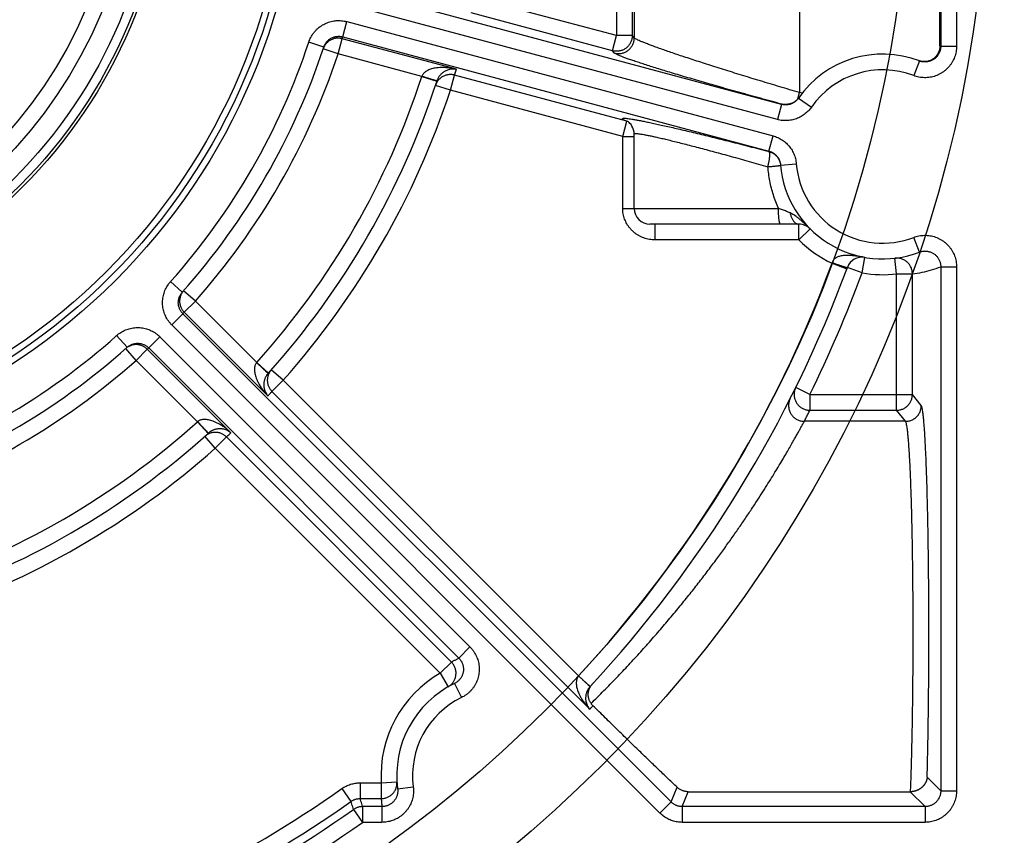
# Model space of a CAD drawing. Extents: x 0 to 9758, y 0 to 6800.
# Drawn here: x 4224 to 4287, y 5834 to 5885 of the extents above; entities that cross this region are included whole.
import ezdxf

# ---------------------------------------------------------------- set-up
doc = ezdxf.new("R2010")
doc.units = 0
doc.header["$LTSCALE"] = 12
doc.header["$MEASUREMENT"] = 0
doc.linetypes.add('CENTER', pattern=[2, 1.25, -0.25, 0.25, -0.25])
doc.layers.add('CENTRE', color=1, linetype='CENTER')
doc.layers.add('DETAIL', color=2, linetype='CONTINUOUS')

msp = doc.modelspace()

# ---------------------------------------------------------------- linework, layer by layer
at = {"layer": 'CENTRE', "ltscale": 3}
msp.add_circle((4201.856, 5897.432), 190, dxfattribs=at)
at = {"layer": 'DETAIL', "ltscale": 8}
for p, q in [((4282.822, 5911.137), (4282.822, 5883.726)), ((4283.822, 5911.137), (4283.822, 5883.726)), ((4262.236, 5910.461), (4262.236, 5884.402)), ((4263.235, 5910.461), (4263.235, 5884.402)), ((4263.366, 5910.605), (4263.366, 5884.258)), ((4273.856, 5899.432), (4273.856, 5880.782)), ((4282.769, 5883.746), (4282.769, 5899.432)), ((4272.708, 5880.035), (4245.651, 5887.285)), ((4262.236, 5884.402), (4253.269, 5886.805)), ((4272.45, 5879.069), (4245.392, 5886.319)), ((4261.977, 5883.437), (4253.011, 5885.839)), ((4244.857, 5884.322), (4245.116, 5885.287)), ((4245.116, 5885.287), (4272.173, 5878.037)), ((4243.648, 5883.667), (4242.698, 5883.98)), ((4244.559, 5883.238), (4244.818, 5884.203)), ((4252.073, 5882.259), (4244.818, 5884.203)), ((4244.857, 5884.322), (4271.915, 5877.072)), ((4261.977, 5883.437), (4262.236, 5884.402)), ((4263.235, 5884.402), (4262.236, 5884.402)), ((4263.366, 5884.258), (4263.235, 5884.402)), ((4244.559, 5883.238), (4243.61, 5883.553)), ((4262.108, 5883.293), (4261.977, 5883.437)), ((4282.822, 5883.726), (4283.822, 5883.726)), ((4249.88, 5881.812), (4244.559, 5883.238)), ((4281.462, 5882.794), (4281.103, 5881.86)), ((4249.88, 5881.812), (4250.831, 5881.503)), ((4251.695, 5880.928), (4251.953, 5881.894)), ((4262.89, 5878.963), (4251.953, 5881.894)), ((4251.695, 5880.928), (4250.745, 5881.243)), ((4262.631, 5877.998), (4251.695, 5880.928)), ((4273.75, 5880.385), (4273.856, 5880.782)), ((4273.79, 5880.432), (4274.612, 5879.862)), ((4274.017, 5880.739), (4273.856, 5880.782)), ((4272.708, 5880.035), (4272.45, 5879.069)), ((4262.631, 5877.998), (4262.89, 5878.963)), ((4262.958, 5878.944), (4262.935, 5878.958)), ((4262.99, 5878.921), (4262.958, 5878.944)), ((4263.036, 5878.884), (4262.99, 5878.921)), ((4263.093, 5878.828), (4263.036, 5878.884)), ((4263.157, 5878.754), (4263.093, 5878.828)), ((4263.22, 5878.661), (4263.157, 5878.754)), ((4263.277, 5878.549), (4263.22, 5878.661)), ((4263.322, 5878.418), (4263.277, 5878.549)), ((4263.351, 5878.265), (4263.322, 5878.418)), ((4262.631, 5877.998), (4263.356, 5877.998)), ((4262.631, 5873.432), (4262.631, 5877.998)), ((4263.356, 5878.162), (4263.351, 5878.265)), ((4263.356, 5873.432), (4263.356, 5878.161)), ((4271.915, 5877.072), (4272.173, 5878.037)), ((4272.653, 5876.187), (4273.649, 5876.27)), ((4262.631, 5873.432), (4272.52, 5873.432)), ((4273.818, 5872.432), (4264.356, 5872.432)), ((4264.691, 5871.432), (4264.691, 5872.432)), ((4273.818, 5871.432), (4273.818, 5872.432)), ((4273.818, 5871.432), (4274.526, 5872.138)), ((4281.462, 5870.659), (4281.103, 5871.592)), ((4273.818, 5871.432), (4264.691, 5871.432)), ((4277.829, 5869.34), (4278.002, 5870.325)), ((4278.003, 5870.325), (4278.002, 5870.325)), ((4280.022, 5869.279), (4279.903, 5870.272)), ((4275.921, 5869.947), (4276.859, 5869.599)), ((4277.829, 5869.34), (4276.891, 5869.687)), ((4282.822, 5869.726), (4283.822, 5869.726)), ((4282.822, 5869.726), (4282.822, 5836.465)), ((4283.822, 5869.726), (4283.822, 5836.465)), ((4280.022, 5869.279), (4281.022, 5869.279)), ((4280.022, 5860.623), (4280.022, 5869.279)), ((4281.022, 5861.622), (4281.022, 5869.279)), ((4234.672, 5868.121), (4233.927, 5868.788)), ((4235.5, 5867.547), (4234.752, 5868.211)), ((4235.5, 5867.547), (4234.793, 5866.84)), ((4235.5, 5867.547), (4239.395, 5863.652)), ((4234.71, 5866.747), (4234.003, 5866.04)), ((4265.699, 5835.758), (4234.71, 5866.747)), ((4234.793, 5866.84), (4240.104, 5861.529)), ((4264.992, 5835.051), (4234.003, 5866.04)), ((4231.166, 5864.615), (4230.5, 5865.361)), ((4232.541, 5864.578), (4233.248, 5865.284)), ((4233.248, 5865.284), (4252.935, 5845.598)), ((4232.541, 5864.578), (4252.228, 5844.891)), ((4231.741, 5863.788), (4231.077, 5864.536)), ((4231.741, 5863.788), (4232.448, 5864.495)), ((4237.759, 5859.183), (4232.448, 5864.495)), ((4235.636, 5859.893), (4231.741, 5863.788)), ((4239.395, 5863.652), (4240.138, 5862.983)), ((4241.068, 5862.522), (4240.321, 5863.187)), ((4241.068, 5862.522), (4240.361, 5861.815)), ((4241.068, 5862.522), (4259.827, 5843.763)), ((4240.361, 5861.815), (4260.536, 5841.641)), ((4274.511, 5861.622), (4273.614, 5862.064)), ((4274.511, 5861.622), (4281.022, 5861.622)), ((4274.511, 5861.622), (4274.511, 5860.623)), ((4281.585, 5860.918), (4281.022, 5861.622)), ((4274.511, 5860.623), (4280.022, 5860.623)), ((4280.586, 5859.919), (4280.022, 5860.623)), ((4235.636, 5859.893), (4236.305, 5859.15)), ((4280.586, 5859.919), (4274.159, 5859.919)), ((4236.766, 5858.22), (4236.101, 5858.967)), ((4236.766, 5858.22), (4237.473, 5858.927)), ((4251.757, 5844.642), (4237.473, 5858.927)), ((4251.05, 5843.936), (4236.766, 5858.22)), ((4252.228, 5844.891), (4252.935, 5845.598)), ((4251.05, 5843.936), (4251.757, 5844.642)), ((4251.05, 5843.936), (4251.548, 5843.068)), ((4259.827, 5843.763), (4260.561, 5843.083)), ((4251.954, 5843.283), (4252.39, 5842.383)), ((4281.957, 5837.33), (4282.822, 5836.465)), ((4244.803, 5836.608), (4245.38, 5835.791)), ((4245.956, 5836.974), (4247.299, 5836.974)), ((4245.956, 5836.974), (4245.956, 5835.974)), ((4247.299, 5836.974), (4248.297, 5837.035)), ((4247.299, 5836.974), (4247.299, 5835.974)), ((4248.339, 5836.596), (4249.331, 5836.724)), ((4265.699, 5835.758), (4266.085, 5836.69)), ((4282.822, 5836.465), (4283.822, 5836.465)), ((4245.956, 5835.974), (4247.299, 5835.974)), ((4266.405, 5835.465), (4266.796, 5836.408)), ((4266.796, 5836.408), (4280.88, 5836.408)), ((4280.88, 5836.408), (4281.823, 5835.465)), ((4245.542, 5835.284), (4246.117, 5834.466)), ((4247.348, 5835.465), (4246.117, 5835.465)), ((4246.117, 5835.465), (4246.117, 5834.466)), ((4247.348, 5835.465), (4247.348, 5834.466)), ((4265.699, 5835.758), (4264.992, 5835.051)), ((4281.823, 5835.465), (4266.405, 5835.465)), ((4266.405, 5835.465), (4266.405, 5834.466)), ((4281.823, 5835.465), (4281.823, 5834.466)), ((4247.348, 5834.466), (4246.117, 5834.466)), ((4281.823, 5834.466), (4266.405, 5834.466))]:
    msp.add_line(p, q, dxfattribs=at)
for radius in [84, 79, 40.402, 40, 39.6, 32.038, 31.857, 31.281, 30, 29]:
    msp.add_circle((4201.856, 5897.432), radius, dxfattribs=at)
for centre, radius, start, end in [((4201.856, 5897.432), 43, 318.23005, 341.76995), ((4201.856, 5897.432), 44, 318.23005, 341.76995), ((4201.856, 5897.432), 45, 318.38593, 341.61407), ((4279.13, 5876.726), 6.5, 68.97839, 145.2406), ((4279.13, 5876.726), 5.5, 68.97836, 145.24063), ((4201.856, 5897.432), 50.5, 318.0168, 341.9832), ((4201.856, 5897.432), 51.5, 317.97811, 342.02189), ((4201.856, 5897.432), 52.5, 318.32161, 341.67839), ((4279.13, 5876.726), 6.5, 184.7594, 291.02161), ((4279.13, 5876.726), 5.5, 184.75937, 291.02164), ((4264.356, 5873.432), 1, 180, 270), ((4273.818, 5871.432), 1, 44.90474, 89.99944), ((4279.13, 5876.726), 7.5, 224.90474, 244.66664), ((4277.829, 5869.34), 1, 80.00782, 159.7073), ((4201.856, 5897.432), 79, 317.20671, 339.64094), ((4201.856, 5897.432), 80, 317.20164, 339.70757), ((4201.856, 5897.432), 81, 333.76257, 339.70756), ((4279.13, 5876.726), 7.5, 260.00782, 276.83042), ((4201.856, 5897.432), 43, 288.23005, 311.76995), ((4201.856, 5897.432), 44, 288.23005, 311.76995), ((4201.856, 5897.432), 45, 288.38593, 311.61407), ((4201.856, 5897.432), 50.5, 288.0168, 311.9832), ((4201.856, 5897.432), 51.5, 287.97808, 312.02189), ((4201.856, 5897.432), 52.5, 288.32161, 311.67839), ((4254.785, 5837.432), 7.5, 119.8657, 183.50195), ((4254.785, 5837.432), 6.5, 115.81646, 187.38844), ((4254.785, 5837.432), 5.5, 115.81642, 187.38847), ((4201.856, 5897.432), 74.458, 287.34139, 305.2253), ((4201.856, 5897.432), 75.966, 286.93636, 305.10488), ((4201.856, 5897.432), 75.458, 287.34139, 305.2253), ((4201.856, 5897.432), 76.966, 286.93636, 305.10488)]:
    msp.add_arc(centre, radius, start, end, dxfattribs=at)
for points, start_tangent, end_tangent in [([(4242.698, 5883.98), (4242.757, 5884.136), (4242.829, 5884.288), (4242.914, 5884.434), (4243.011, 5884.572), (4243.119, 5884.701), (4243.238, 5884.821), (4243.366, 5884.93), (4243.503, 5885.028), (4243.647, 5885.115), (4243.799, 5885.188), (4243.956, 5885.249), (4244.117, 5885.297), (4244.282, 5885.33), (4244.449, 5885.35), (4244.618, 5885.355), (4244.786, 5885.346), (4244.953, 5885.324), (4245.116, 5885.287)], (0.312838, 0.949807), (0.965927, -0.258813)), ([(4244.818, 5884.203), (4244.719, 5884.224), (4244.619, 5884.236), (4244.518, 5884.237), (4244.418, 5884.227), (4244.319, 5884.208), (4244.223, 5884.179), (4244.13, 5884.141), (4244.041, 5884.093), (4243.958, 5884.037), (4243.88, 5883.972), (4243.81, 5883.9), (4243.747, 5883.821), (4243.692, 5883.737), (4243.647, 5883.647)], (-0.965907, 0.258889), (-0.40933, -0.912386)), ([(4243.648, 5883.667), (4243.677, 5883.745), (4243.713, 5883.821), (4243.756, 5883.894), (4243.804, 5883.964), (4243.859, 5884.028), (4243.918, 5884.088), (4243.982, 5884.143), (4244.05, 5884.192), (4244.123, 5884.235), (4244.198, 5884.272), (4244.277, 5884.303), (4244.358, 5884.326), (4244.44, 5884.343), (4244.524, 5884.353), (4244.608, 5884.356), (4244.692, 5884.351), (4244.776, 5884.34), (4244.857, 5884.322)], (0.312835, 0.949808), (0.965944, -0.258751)), ([(4244.818, 5884.203), (4244.837, 5884.263), (4244.857, 5884.322)], (0.315416, 0.948954), (0.312782, 0.949825)), ([(4263.235, 5884.402), (4263.23, 5884.301), (4263.214, 5884.2), (4263.188, 5884.102), (4263.153, 5884.007), (4263.108, 5883.916), (4263.054, 5883.83), (4262.991, 5883.75), (4262.921, 5883.676), (4262.843, 5883.61), (4262.76, 5883.553), (4262.671, 5883.504), (4262.577, 5883.464), (4262.48, 5883.434), (4262.38, 5883.414), (4262.279, 5883.404), (4262.178, 5883.405), (4262.077, 5883.416), (4261.977, 5883.437)], (-0.002085, -0.999998), (-0.966417, 0.256981)), ([(4262.108, 5883.293), (4262.214, 5883.271), (4262.321, 5883.261), (4262.428, 5883.262), (4262.535, 5883.274), (4262.64, 5883.298), (4262.742, 5883.333), (4262.839, 5883.379), (4262.931, 5883.435), (4263.016, 5883.501), (4263.094, 5883.575), (4263.164, 5883.657), (4263.224, 5883.746), (4263.274, 5883.841), (4263.314, 5883.941), (4263.343, 5884.045), (4263.36, 5884.151), (4263.366, 5884.258)], (0.966417, -0.256981), (0.002085, 0.999998)), ([(4273.856, 5880.782), (4273.229, 5880.967), (4272.604, 5881.153), (4271.983, 5881.339), (4271.369, 5881.524), (4270.765, 5881.708), (4270.172, 5881.89), (4269.592, 5882.07), (4269.029, 5882.246), (4268.483, 5882.418), (4267.958, 5882.585), (4267.454, 5882.747), (4266.974, 5882.904), (4266.518, 5883.054), (4266.09, 5883.198), (4265.689, 5883.334), (4265.317, 5883.462), (4264.975, 5883.583), (4264.664, 5883.695), (4264.385, 5883.798), (4264.139, 5883.892), (4263.925, 5883.977), (4263.745, 5884.053), (4263.599, 5884.119), (4263.487, 5884.176), (4263.409, 5884.222), (4263.366, 5884.258)], (-0.959534, 0.281592), (-0.640072, 0.768315)), ([(4243.647, 5883.647), (4243.61, 5883.553)], (-0.40933, -0.912386), (-0.315416, -0.948954)), ([(4283.822, 5883.726), (4283.814, 5883.552), (4283.791, 5883.378), (4283.753, 5883.206), (4283.699, 5883.037), (4283.631, 5882.874), (4283.549, 5882.719), (4283.454, 5882.571), (4283.346, 5882.432), (4283.226, 5882.302), (4283.095, 5882.184), (4282.954, 5882.078), (4282.805, 5881.985), (4282.648, 5881.905), (4282.484, 5881.84), (4282.315, 5881.789), (4282.143, 5881.753), (4281.968, 5881.732), (4281.791, 5881.727), (4281.614, 5881.738), (4281.44, 5881.764), (4281.269, 5881.805), (4281.103, 5881.86)], (-0.000006, -1), (-0.933447, 0.358715)), ([(4282.769, 5883.746), (4282.764, 5883.645), (4282.748, 5883.545), (4282.723, 5883.446), (4282.687, 5883.351), (4282.643, 5883.26), (4282.588, 5883.174), (4282.526, 5883.093), (4282.456, 5883.02), (4282.379, 5882.954), (4282.295, 5882.896), (4282.205, 5882.847), (4282.112, 5882.808), (4282.016, 5882.778), (4281.916, 5882.758), (4281.816, 5882.748), (4281.714, 5882.748), (4281.613, 5882.759), (4281.513, 5882.78), (4281.462, 5882.795)], (-0.000001, -1), (-0.952036, 0.305987)), ([(4282.822, 5883.726), (4282.819, 5883.639), (4282.807, 5883.552), (4282.788, 5883.466), (4282.761, 5883.382), (4282.727, 5883.3), (4282.686, 5883.222), (4282.639, 5883.148), (4282.585, 5883.079), (4282.525, 5883.014), (4282.459, 5882.955), (4282.389, 5882.902), (4282.314, 5882.856), (4282.235, 5882.816), (4282.153, 5882.783), (4282.069, 5882.757), (4281.982, 5882.74), (4281.895, 5882.729), (4281.806, 5882.727), (4281.718, 5882.732), (4281.63, 5882.745), (4281.545, 5882.766), (4281.462, 5882.794)], (0.000467, -1), (-0.933446, 0.358718)), ([(4282.822, 5883.726), (4282.796, 5883.736), (4282.769, 5883.746)], (-0.933317, 0.359054), (-0.936032, 0.351914)), ([(4272.721, 5880.053), (4272.045, 5880.237), (4271.374, 5880.421), (4270.712, 5880.604), (4270.06, 5880.785), (4269.42, 5880.965), (4268.796, 5881.141), (4268.19, 5881.315), (4267.603, 5881.484), (4267.038, 5881.649), (4266.496, 5881.808), (4265.98, 5881.962), (4265.492, 5882.11), (4265.031, 5882.251), (4264.601, 5882.384), (4264.202, 5882.511), (4263.835, 5882.629), (4263.502, 5882.739), (4263.202, 5882.84), (4262.938, 5882.933), (4262.709, 5883.017), (4262.516, 5883.091), (4262.359, 5883.156), (4262.238, 5883.212), (4262.155, 5883.257), (4262.108, 5883.293)], (-0.965256, 0.261306), (-0.674044, 0.738691)), ([(4281.462, 5882.795), (4281.417, 5882.811)], (-0.952036, 0.305987), (-0.936099, 0.351736)), ([(4252.073, 5882.259), (4251.773, 5882.322), (4251.488, 5882.359), (4251.234, 5882.374), (4251.01, 5882.37), (4250.814, 5882.352), (4250.642, 5882.323), (4250.494, 5882.287), (4250.366, 5882.243), (4250.258, 5882.195), (4250.167, 5882.145), (4250.092, 5882.093), (4250.03, 5882.04), (4249.981, 5881.987), (4249.942, 5881.935), (4249.91, 5881.882), (4249.886, 5881.828)], (-0.970283, 0.241972), (-0.357397, -0.933953)), ([(4252.073, 5882.259), (4251.919, 5882.277), (4251.77, 5882.273), (4251.635, 5882.251), (4251.514, 5882.216), (4251.406, 5882.171), (4251.31, 5882.119), (4251.226, 5882.063), (4251.152, 5882.003), (4251.087, 5881.942), (4251.032, 5881.88), (4250.985, 5881.819), (4250.946, 5881.76), (4250.913, 5881.702), (4250.885, 5881.647), (4250.861, 5881.591)], (-0.981593, 0.190986), (-0.36332, -0.931664)), ([(4251.953, 5881.894), (4251.994, 5882.015), (4252.033, 5882.137), (4252.073, 5882.259)], (0.314351, 0.949307), (0.307386, 0.951585)), ([(4249.886, 5881.828), (4249.883, 5881.82), (4249.88, 5881.812)], (-0.357419, -0.933944), (-0.358665, -0.933466)), ([(4249.886, 5881.828), (4249.993, 5881.794), (4250.098, 5881.76), (4250.2, 5881.727), (4250.299, 5881.696), (4250.393, 5881.667), (4250.48, 5881.639), (4250.56, 5881.615), (4250.631, 5881.593), (4250.693, 5881.575), (4250.745, 5881.56), (4250.787, 5881.548), (4250.817, 5881.54), (4250.835, 5881.536)], (0.951179, -0.308639), (0.94497, -0.327158)), ([(4250.882, 5881.511), (4250.828, 5881.426)], (-0.58308, -0.812415), (-0.498277, -0.867018)), ([(4250.835, 5881.536), (4250.842, 5881.536)], (0.94497, -0.327158), (0.308621, 0.951185)), ([(4250.861, 5881.591), (4250.842, 5881.536)], (-0.36332, -0.931664), (-0.308664, -0.951171)), ([(4251.953, 5881.894), (4251.855, 5881.915), (4251.755, 5881.926), (4251.654, 5881.927), (4251.553, 5881.918), (4251.455, 5881.898), (4251.358, 5881.869), (4251.265, 5881.831), (4251.176, 5881.783), (4251.093, 5881.726), (4251.015, 5881.662), (4250.945, 5881.59), (4250.882, 5881.511)], (-0.965908, 0.258887), (-0.58308, -0.812415)), ([(4250.828, 5881.426), (4250.782, 5881.337), (4250.745, 5881.243)], (-0.498277, -0.867018), (-0.314351, -0.949307)), ([(4273.79, 5880.432), (4273.741, 5880.367), (4273.687, 5880.306), (4273.627, 5880.25), (4273.563, 5880.198), (4273.495, 5880.152), (4273.424, 5880.111), (4273.35, 5880.077), (4273.273, 5880.049), (4273.194, 5880.027), (4273.114, 5880.012), (4273.032, 5880.003), (4272.95, 5880.001), (4272.868, 5880.006), (4272.787, 5880.017), (4272.708, 5880.035)], (-0.570133, -0.821553), (-0.966039, 0.258396)), ([(4273.75, 5880.385), (4273.674, 5880.307), (4273.594, 5880.24), (4273.511, 5880.183), (4273.425, 5880.136), (4273.338, 5880.097), (4273.25, 5880.068), (4273.161, 5880.046), (4273.072, 5880.032), (4272.983, 5880.026), (4272.894, 5880.028), (4272.807, 5880.037), (4272.721, 5880.053)], (-0.658972, -0.752168), (-0.973712, 0.227783)), ([(4273.773, 5880.413), (4273.75, 5880.385)], (-0.631764, -0.775161), (-0.658972, -0.752168)), ([(4273.817, 5880.47), (4273.796, 5880.441), (4273.773, 5880.413)], (-0.576019, -0.817437), (-0.631764, -0.775161)), ([(4274.612, 5879.862), (4274.514, 5879.733), (4274.405, 5879.611), (4274.287, 5879.498), (4274.159, 5879.395), (4274.023, 5879.302), (4273.88, 5879.222), (4273.732, 5879.153), (4273.578, 5879.097), (4273.421, 5879.053), (4273.26, 5879.023), (4273.097, 5879.005), (4272.933, 5879.001), (4272.769, 5879.011), (4272.608, 5879.034), (4272.45, 5879.069)], (-0.570136, -0.82155), (-0.965927, 0.258816)), ([(4272.708, 5880.035), (4272.715, 5880.044), (4272.721, 5880.053)], (0.569847, 0.821751), (0.572298, 0.820046)), ([(4262.89, 5878.963), (4262.77, 5879.018), (4262.684, 5879.063), (4262.632, 5879.099), (4262.615, 5879.127), (4262.631, 5879.145), (4262.681, 5879.154), (4262.765, 5879.154), (4262.883, 5879.145), (4263.034, 5879.126), (4263.217, 5879.099), (4263.434, 5879.062), (4263.682, 5879.016), (4263.961, 5878.962), (4264.272, 5878.898), (4264.612, 5878.826), (4264.982, 5878.746), (4265.38, 5878.657), (4265.805, 5878.56), (4266.257, 5878.455), (4266.734, 5878.342), (4267.235, 5878.222), (4267.759, 5878.095), (4268.303, 5877.962), (4268.867, 5877.822), (4269.449, 5877.676), (4270.047, 5877.525), (4270.658, 5877.368), (4271.282, 5877.208), (4271.917, 5877.043)], (-0.918578, 0.395241), (0.967608, -0.252459)), ([(4262.933, 5878.951), (4262.89, 5878.963)], (-0.955153, 0.296114), (-0.968058, 0.250727)), ([(4262.963, 5878.941), (4262.933, 5878.951)], (-0.944469, 0.3286), (-0.955153, 0.296114)), ([(4263.356, 5878.162), (4263.356, 5878.165), (4263.377, 5878.182), (4263.431, 5878.189), (4263.518, 5878.187), (4263.637, 5878.175), (4263.789, 5878.153), (4263.974, 5878.121), (4264.189, 5878.08), (4264.436, 5878.029), (4264.714, 5877.968), (4265.021, 5877.898), (4265.357, 5877.819), (4265.722, 5877.731), (4266.114, 5877.633), (4266.532, 5877.528), (4266.975, 5877.414), (4267.442, 5877.292), (4267.932, 5877.162), (4268.442, 5877.026), (4268.972, 5876.882), (4269.519, 5876.732), (4270.083, 5876.576), (4270.66, 5876.414), (4271.25, 5876.248), (4271.849, 5876.077)], (0.023196, 0.999731), (0.961513, -0.274761)), ([(4272.173, 5878.037), (4272.328, 5877.989), (4272.479, 5877.928), (4272.625, 5877.854), (4272.765, 5877.769), (4272.898, 5877.672), (4273.022, 5877.565), (4273.137, 5877.449), (4273.242, 5877.323), (4273.336, 5877.19), (4273.419, 5877.049), (4273.491, 5876.901), (4273.55, 5876.748), (4273.596, 5876.59), (4273.629, 5876.431), (4273.649, 5876.27)], (0.965925, -0.258822), (0.082977, -0.996551)), ([(4271.849, 5876.077), (4271.874, 5876.18), (4271.896, 5876.282), (4271.916, 5876.381), (4271.933, 5876.477), (4271.946, 5876.568), (4271.957, 5876.654), (4271.964, 5876.733), (4271.967, 5876.805), (4271.967, 5876.869), (4271.964, 5876.924), (4271.957, 5876.969), (4271.947, 5877.004), (4271.934, 5877.029), (4271.917, 5877.043)], (0.243803, 0.969825), (-0.902677, 0.430318)), ([(4271.917, 5877.043), (4271.916, 5877.057), (4271.915, 5877.072)], (-0.086483, 0.996253), (-0.082626, 0.996581)), ([(4271.915, 5877.072), (4271.992, 5877.048), (4272.067, 5877.017), (4272.141, 5876.98), (4272.211, 5876.937), (4272.277, 5876.889), (4272.339, 5876.836), (4272.396, 5876.777), (4272.449, 5876.714), (4272.496, 5876.647), (4272.538, 5876.577), (4272.573, 5876.503), (4272.603, 5876.426), (4272.626, 5876.347), (4272.643, 5876.267), (4272.653, 5876.187)], (0.965812, -0.259242), (0.082973, -0.996552)), ([(4271.917, 5877.043), (4272.023, 5877.008), (4272.124, 5876.962), (4272.219, 5876.905), (4272.307, 5876.838), (4272.388, 5876.761), (4272.459, 5876.676), (4272.521, 5876.584), (4272.571, 5876.485), (4272.611, 5876.381), (4272.639, 5876.274), (4272.652, 5876.187)], (0.966019, -0.258471), (0.109287, -0.99401)), ([(4271.849, 5876.077), (4271.952, 5876.087), (4272.051, 5876.096), (4272.146, 5876.105), (4272.235, 5876.114), (4272.318, 5876.122), (4272.393, 5876.13), (4272.46, 5876.137), (4272.518, 5876.144), (4272.567, 5876.149), (4272.605, 5876.154), (4272.633, 5876.159), (4272.655, 5876.164)], (0.995639, 0.093285), (-0.086483, 0.996253)), ([(4272.52, 5873.432), (4272.346, 5873.854), (4272.196, 5874.287), (4272.071, 5874.727), (4271.972, 5875.174), (4271.898, 5875.624), (4271.849, 5876.077)], (-0.407665, 0.913132), (-0.07901, 0.996874)), ([(4272.652, 5876.187), (4272.655, 5876.164)], (0.109287, -0.99401), (0.086483, -0.996253)), ([(4264.691, 5871.432), (4264.506, 5871.44), (4264.323, 5871.463), (4264.145, 5871.503), (4263.971, 5871.557), (4263.804, 5871.625), (4263.644, 5871.708), (4263.492, 5871.803), (4263.351, 5871.911), (4263.22, 5872.03), (4263.1, 5872.159), (4262.993, 5872.298), (4262.899, 5872.444), (4262.818, 5872.598), (4262.751, 5872.758), (4262.699, 5872.923), (4262.661, 5873.091), (4262.639, 5873.261), (4262.631, 5873.432)], (-1, 0.000008), (0.000001, 1)), ([(4272.647, 5872.432), (4272.634, 5872.437), (4272.621, 5872.453), (4272.608, 5872.481), (4272.595, 5872.518), (4272.583, 5872.566), (4272.572, 5872.623), (4272.562, 5872.688), (4272.552, 5872.763), (4272.544, 5872.844), (4272.537, 5872.932), (4272.531, 5873.025), (4272.526, 5873.123), (4272.523, 5873.224), (4272.521, 5873.327), (4272.52, 5873.432)], (-1, 0.000001), (0, 1)), ([(4273.262, 5873.144), (4273.144, 5873.194), (4273.022, 5873.244), (4272.897, 5873.293), (4272.771, 5873.342), (4272.645, 5873.388), (4272.52, 5873.432)], (-0.918778, 0.394774), (-0.945544, 0.325494)), ([(4273.262, 5873.144), (4273.283, 5873.044), (4273.31, 5872.948), (4273.343, 5872.857), (4273.381, 5872.774), (4273.424, 5872.697), (4273.472, 5872.629), (4273.523, 5872.57), (4273.578, 5872.521), (4273.636, 5872.482), (4273.695, 5872.454), (4273.756, 5872.437), (4273.818, 5872.432)], (0.171909, -0.985113), (1, 0)), ([(4274.526, 5872.138), (4274.313, 5872.347), (4274.118, 5872.527), (4273.941, 5872.683), (4273.78, 5872.816), (4273.632, 5872.927), (4273.498, 5873.018), (4273.374, 5873.089), (4273.262, 5873.144)], (-0.705944, 0.708268), (-0.918867, 0.394568)), ([(4281.103, 5871.592), (4281.269, 5871.648), (4281.44, 5871.689), (4281.614, 5871.715), (4281.791, 5871.725), (4281.968, 5871.72), (4282.143, 5871.7), (4282.315, 5871.664), (4282.484, 5871.613), (4282.648, 5871.547), (4282.805, 5871.467), (4282.954, 5871.374), (4283.095, 5871.268), (4283.226, 5871.15), (4283.346, 5871.021), (4283.454, 5870.882), (4283.549, 5870.734), (4283.631, 5870.578), (4283.699, 5870.415), (4283.753, 5870.247), (4283.791, 5870.074), (4283.814, 5869.9), (4283.822, 5869.726)], (0.933447, 0.358715), (0.000006, -1)), ([(4278.002, 5870.325), (4277.694, 5870.374), (4277.422, 5870.41), (4277.183, 5870.433), (4276.974, 5870.444), (4276.791, 5870.444), (4276.633, 5870.434), (4276.497, 5870.415), (4276.382, 5870.388), (4276.285, 5870.355), (4276.205, 5870.318), (4276.139, 5870.279), (4276.086, 5870.237), (4276.041, 5870.192), (4276.005, 5870.146), (4275.975, 5870.098), (4275.951, 5870.046), (4275.933, 5869.992)], (-0.984837, 0.173483), (-0.262187, -0.965017)), ([(4281.022, 5869.279), (4281.016, 5869.385), (4280.999, 5869.489), (4280.972, 5869.591), (4280.934, 5869.689), (4280.885, 5869.783), (4280.827, 5869.871), (4280.761, 5869.953), (4280.685, 5870.027), (4280.603, 5870.093), (4280.514, 5870.15), (4280.419, 5870.197), (4280.321, 5870.234), (4280.218, 5870.26), (4280.114, 5870.275), (4280.009, 5870.279), (4279.903, 5870.272)], (-0.000146, 1), (-0.992902, -0.118931)), ([(4281.462, 5870.659), (4281.545, 5870.686), (4281.63, 5870.707), (4281.718, 5870.72), (4281.806, 5870.725), (4281.895, 5870.723), (4281.982, 5870.713), (4282.069, 5870.695), (4282.153, 5870.669), (4282.235, 5870.637), (4282.314, 5870.597), (4282.389, 5870.55), (4282.459, 5870.497), (4282.525, 5870.438), (4282.585, 5870.373), (4282.639, 5870.304), (4282.686, 5870.23), (4282.727, 5870.152), (4282.761, 5870.071), (4282.788, 5869.986), (4282.807, 5869.9), (4282.819, 5869.813), (4282.822, 5869.726)], (0.933446, 0.358718), (-0.000467, -1)), ([(4275.933, 5869.992), (4275.927, 5869.97), (4275.921, 5869.947)], (-0.262327, -0.964979), (-0.266505, -0.963834)), ([(4275.933, 5869.992), (4276.039, 5869.953), (4276.143, 5869.916), (4276.245, 5869.88), (4276.343, 5869.845), (4276.437, 5869.814), (4276.524, 5869.784), (4276.604, 5869.758), (4276.675, 5869.736), (4276.738, 5869.717), (4276.791, 5869.703), (4276.833, 5869.692), (4276.864, 5869.686), (4276.883, 5869.684), (4276.891, 5869.687)], (0.93787, -0.346986), (0.346805, 0.937937)), ([(4281.022, 5869.279), (4281.641, 5869.38), (4282.241, 5869.529), (4282.822, 5869.726)], (0.992904, 0.118922), (0.933316, 0.359057)), ([(4234.003, 5866.04), (4233.89, 5866.163), (4233.787, 5866.296), (4233.696, 5866.437), (4233.616, 5866.586), (4233.549, 5866.74), (4233.496, 5866.9), (4233.456, 5867.063), (4233.43, 5867.23), (4233.419, 5867.398), (4233.421, 5867.566), (4233.437, 5867.734), (4233.468, 5867.899), (4233.512, 5868.062), (4233.57, 5868.22), (4233.641, 5868.373), (4233.725, 5868.52), (4233.821, 5868.658), (4233.927, 5868.788)], (-0.707102, 0.707111), (0.666138, 0.745829)), ([(4234.71, 5866.747), (4234.654, 5866.808), (4234.602, 5866.875), (4234.556, 5866.945), (4234.516, 5867.02), (4234.483, 5867.097), (4234.456, 5867.177), (4234.437, 5867.259), (4234.424, 5867.342), (4234.418, 5867.426), (4234.419, 5867.51), (4234.427, 5867.594), (4234.443, 5867.677), (4234.465, 5867.758), (4234.494, 5867.837), (4234.53, 5867.914), (4234.572, 5867.987), (4234.619, 5868.057), (4234.672, 5868.121)], (-0.707057, 0.707157), (0.66614, 0.745827)), ([(4234.679, 5868.117), (4234.634, 5868.048), (4234.588, 5867.958), (4234.552, 5867.864), (4234.525, 5867.767), (4234.507, 5867.668), (4234.5, 5867.568), (4234.503, 5867.467), (4234.516, 5867.367), (4234.539, 5867.269), (4234.572, 5867.174), (4234.615, 5867.083), (4234.666, 5866.996), (4234.725, 5866.915), (4234.793, 5866.84)], (-0.570653, -0.821192), (0.707158, -0.707056)), ([(4234.752, 5868.211), (4234.689, 5868.132), (4234.679, 5868.117)], (-0.66411, -0.747635), (-0.570653, -0.821192)), ([(4234.71, 5866.747), (4234.752, 5866.793), (4234.793, 5866.84)], (0.666182, 0.745789), (0.66411, 0.747635)), ([(4230.5, 5865.361), (4230.629, 5865.467), (4230.768, 5865.563), (4230.914, 5865.646), (4231.068, 5865.718), (4231.226, 5865.775), (4231.388, 5865.82), (4231.554, 5865.85), (4231.721, 5865.867), (4231.89, 5865.869), (4232.058, 5865.857), (4232.224, 5865.832), (4232.388, 5865.792), (4232.547, 5865.738), (4232.702, 5865.672), (4232.851, 5865.592), (4232.992, 5865.5), (4233.125, 5865.397), (4233.248, 5865.284)], (0.745829, 0.666138), (0.707111, -0.707102)), ([(4231.156, 5864.599), (4231.077, 5864.536)], (-0.810684, -0.585484), (-0.747635, -0.66411)), ([(4232.448, 5864.495), (4232.373, 5864.562), (4232.292, 5864.622), (4232.205, 5864.673), (4232.114, 5864.716), (4232.019, 5864.748), (4231.92, 5864.771), (4231.821, 5864.785), (4231.72, 5864.788), (4231.62, 5864.78), (4231.52, 5864.763), (4231.423, 5864.736), (4231.33, 5864.699), (4231.24, 5864.653), (4231.156, 5864.599)], (-0.707056, 0.707158), (-0.810684, -0.585484)), ([(4231.166, 5864.615), (4231.231, 5864.668), (4231.3, 5864.716), (4231.374, 5864.758), (4231.45, 5864.794), (4231.53, 5864.823), (4231.611, 5864.845), (4231.694, 5864.86), (4231.778, 5864.869), (4231.862, 5864.87), (4231.946, 5864.864), (4232.029, 5864.851), (4232.111, 5864.831), (4232.191, 5864.805), (4232.268, 5864.771), (4232.343, 5864.732), (4232.413, 5864.686), (4232.48, 5864.634), (4232.541, 5864.578)], (0.745827, 0.66614), (0.707157, -0.707057)), ([(4232.448, 5864.495), (4232.494, 5864.536), (4232.541, 5864.578)], (0.747635, 0.66411), (0.745789, 0.666182)), ([(4239.384, 5863.638), (4239.35, 5863.59), (4239.319, 5863.537), (4239.294, 5863.476), (4239.273, 5863.407), (4239.258, 5863.328), (4239.25, 5863.236), (4239.252, 5863.133), (4239.265, 5863.015), (4239.291, 5862.883), (4239.333, 5862.736), (4239.394, 5862.573), (4239.477, 5862.394), (4239.586, 5862.198), (4239.725, 5861.985), (4239.9, 5861.757), (4240.104, 5861.529)], (-0.630128, -0.776491), (0.69467, -0.719329)), ([(4239.395, 5863.652), (4239.389, 5863.645), (4239.384, 5863.638)], (-0.629073, -0.777346), (-0.63011, -0.776506)), ([(4239.384, 5863.638), (4239.467, 5863.563), (4239.549, 5863.489), (4239.629, 5863.417), (4239.705, 5863.347), (4239.777, 5863.28), (4239.844, 5863.218), (4239.906, 5863.162), (4239.96, 5863.111), (4240.007, 5863.066), (4240.046, 5863.028), (4240.077, 5862.998), (4240.099, 5862.976), (4240.112, 5862.962)], (0.742879, -0.669426), (0.755812, -0.654789)), ([(4240.077, 5862.912), (4240.041, 5862.864), (4240.006, 5862.812), (4239.973, 5862.755), (4239.941, 5862.691), (4239.912, 5862.619), (4239.886, 5862.541), (4239.865, 5862.455), (4239.851, 5862.361), (4239.844, 5862.26), (4239.847, 5862.151), (4239.862, 5862.035), (4239.893, 5861.912), (4239.941, 5861.784), (4240.012, 5861.653), (4240.104, 5861.529)], (-0.625186, -0.780476), (0.656193, -0.754593)), ([(4240.157, 5862.934), (4240.12, 5862.84), (4240.093, 5862.743), (4240.076, 5862.644), (4240.068, 5862.544), (4240.071, 5862.443), (4240.084, 5862.343), (4240.107, 5862.245), (4240.14, 5862.149), (4240.183, 5862.058), (4240.234, 5861.971), (4240.294, 5861.89), (4240.361, 5861.815)], (-0.412032, -0.911169), (0.707157, -0.707057)), ([(4240.115, 5862.957), (4240.077, 5862.912)], (-0.669406, -0.742896), (-0.625186, -0.780476)), ([(4240.112, 5862.962), (4240.115, 5862.957)], (0.755812, -0.654789), (-0.669445, -0.742861)), ([(4240.203, 5863.024), (4240.157, 5862.934)], (-0.501721, -0.86503), (-0.412032, -0.911169)), ([(4240.321, 5863.187), (4240.258, 5863.108), (4240.203, 5863.024)], (-0.664949, -0.746889), (-0.501721, -0.86503)), ([(4240.104, 5861.529), (4240.169, 5861.6), (4240.233, 5861.672), (4240.297, 5861.743), (4240.361, 5861.815)], (0.670404, 0.741997), (0.664949, 0.746889)), ([(4273.614, 5862.064), (4273.574, 5861.971), (4273.543, 5861.875), (4273.523, 5861.776), (4273.512, 5861.675), (4273.512, 5861.574), (4273.522, 5861.473), (4273.543, 5861.374), (4273.573, 5861.277), (4273.613, 5861.184), (4273.662, 5861.095), (4273.72, 5861.012), (4273.786, 5860.935), (4273.859, 5860.865), (4273.939, 5860.803), (4274.025, 5860.749), (4274.116, 5860.705), (4274.211, 5860.669), (4274.309, 5860.644), (4274.409, 5860.628), (4274.511, 5860.623)], (-0.442092, -0.89697), (1, -0.000938)), ([(4280.022, 5860.623), (4280.12, 5860.628), (4280.217, 5860.643), (4280.312, 5860.667), (4280.404, 5860.7), (4280.493, 5860.742), (4280.577, 5860.792), (4280.656, 5860.85), (4280.728, 5860.916), (4280.794, 5860.989), (4280.853, 5861.068), (4280.903, 5861.152), (4280.945, 5861.24), (4280.978, 5861.332), (4281.002, 5861.427), (4281.017, 5861.524), (4281.022, 5861.622)], (0.999999, 0.001522), (0.001523, 0.999999)), ([(4273.267, 5861.369), (4273.224, 5861.271), (4273.191, 5861.168), (4273.17, 5861.064), (4273.16, 5860.957), (4273.162, 5860.85), (4273.175, 5860.743), (4273.199, 5860.639), (4273.235, 5860.538), (4273.281, 5860.441), (4273.337, 5860.35), (4273.403, 5860.265), (4273.477, 5860.188), (4273.559, 5860.119), (4273.648, 5860.06), (4273.743, 5860.01), (4273.843, 5859.97), (4273.946, 5859.942), (4274.052, 5859.925), (4274.159, 5859.919)], (-0.450788, -0.892631), (1, -0.000961)), ([(4280.586, 5859.919), (4280.697, 5859.925), (4280.808, 5859.944), (4280.915, 5859.975), (4281.019, 5860.018), (4281.117, 5860.072), (4281.208, 5860.137), (4281.292, 5860.212), (4281.366, 5860.295), (4281.431, 5860.387), (4281.486, 5860.485), (4281.528, 5860.588), (4281.56, 5860.696), (4281.579, 5860.806), (4281.585, 5860.918)], (0.999999, 0.001522), (0.001523, 0.999999)), ([(4281.957, 5837.33), (4281.974, 5837.951), (4281.989, 5838.596), (4282.003, 5839.263), (4282.016, 5839.951), (4282.027, 5840.658), (4282.038, 5841.381), (4282.046, 5842.119), (4282.054, 5842.87), (4282.06, 5843.631), (4282.064, 5844.4), (4282.067, 5845.174), (4282.069, 5845.953), (4282.069, 5846.733), (4282.068, 5847.512), (4282.065, 5848.287), (4282.061, 5849.058), (4282.055, 5849.821), (4282.048, 5850.574), (4282.04, 5851.315), (4282.03, 5852.042), (4282.019, 5852.753), (4282.006, 5853.445), (4281.992, 5854.118), (4281.977, 5854.768), (4281.961, 5855.394), (4281.944, 5855.994), (4281.925, 5856.566), (4281.905, 5857.109), (4281.885, 5857.621), (4281.863, 5858.101), (4281.841, 5858.547), (4281.818, 5858.958), (4281.794, 5859.333), (4281.769, 5859.67), (4281.744, 5859.969), (4281.719, 5860.229), (4281.692, 5860.449), (4281.666, 5860.628), (4281.639, 5860.767), (4281.612, 5860.863), (4281.585, 5860.918)], (0.028146, 0.999604), (-0.624592, 0.780951)), ([(4274.159, 5859.919), (4274.277, 5860.154), (4274.395, 5860.388), (4274.511, 5860.623)], (0.450788, 0.892631), (0.442092, 0.89697)), ([(4235.65, 5859.904), (4235.643, 5859.898), (4235.636, 5859.893)], (-0.776506, -0.63011), (-0.777346, -0.629073)), ([(4237.759, 5859.183), (4237.53, 5859.388), (4237.303, 5859.563), (4237.089, 5859.702), (4236.894, 5859.811), (4236.715, 5859.894), (4236.552, 5859.955), (4236.405, 5859.997), (4236.273, 5860.023), (4236.155, 5860.036), (4236.051, 5860.037), (4235.96, 5860.03), (4235.88, 5860.015), (4235.811, 5859.994), (4235.751, 5859.968), (4235.698, 5859.938), (4235.65, 5859.904)], (-0.719304, 0.694696), (-0.776491, -0.630128)), ([(4235.65, 5859.904), (4235.725, 5859.821), (4235.799, 5859.739), (4235.871, 5859.659), (4235.941, 5859.583), (4236.007, 5859.511), (4236.069, 5859.443), (4236.126, 5859.382), (4236.177, 5859.328), (4236.222, 5859.281), (4236.259, 5859.241), (4236.289, 5859.211), (4236.311, 5859.189), (4236.325, 5859.176)], (0.669426, -0.742879), (0.654789, -0.755812)), ([(4260.621, 5842.012), (4261.438, 5842.826), (4262.237, 5843.646), (4263.016, 5844.469), (4263.772, 5845.291), (4264.502, 5846.109), (4265.205, 5846.918), (4265.878, 5847.716), (4266.521, 5848.499), (4267.135, 5849.266), (4267.718, 5850.015), (4268.271, 5850.744), (4268.795, 5851.451), (4269.29, 5852.136), (4269.757, 5852.797), (4270.197, 5853.433), (4270.61, 5854.043), (4270.996, 5854.627), (4271.358, 5855.184), (4271.695, 5855.713), (4272.008, 5856.213), (4272.297, 5856.684), (4272.564, 5857.126), (4272.81, 5857.537), (4273.033, 5857.918), (4273.236, 5858.267), (4273.417, 5858.584), (4273.579, 5858.869), (4273.72, 5859.121), (4273.841, 5859.339), (4273.943, 5859.524), (4274.026, 5859.674), (4274.09, 5859.79), (4274.134, 5859.872), (4274.159, 5859.919)], (0.713704, 0.700447), (0.476802, 0.879011)), ([(4280.903, 5836.408), (4280.923, 5836.918), (4280.942, 5837.459), (4280.96, 5838.027), (4280.976, 5838.62), (4280.992, 5839.238), (4281.006, 5839.876), (4281.019, 5840.534), (4281.03, 5841.21), (4281.04, 5841.902), (4281.049, 5842.608), (4281.056, 5843.325), (4281.062, 5844.052), (4281.066, 5844.785), (4281.069, 5845.524), (4281.07, 5846.265), (4281.069, 5847.007), (4281.067, 5847.747), (4281.064, 5848.484), (4281.059, 5849.214), (4281.052, 5849.935), (4281.045, 5850.646), (4281.035, 5851.345), (4281.024, 5852.028), (4281.012, 5852.695), (4280.998, 5853.342), (4280.984, 5853.969), (4280.967, 5854.573), (4280.95, 5855.153), (4280.931, 5855.706), (4280.912, 5856.231), (4280.891, 5856.727), (4280.869, 5857.191), (4280.847, 5857.623), (4280.823, 5858.021), (4280.799, 5858.384), (4280.774, 5858.711), (4280.748, 5859.001), (4280.722, 5859.253), (4280.695, 5859.466), (4280.668, 5859.639), (4280.641, 5859.773), (4280.613, 5859.866), (4280.586, 5859.919)], (0.041537, 0.999137), (-0.651626, 0.75854)), ([(4236.264, 5859.085), (4236.18, 5859.03), (4236.101, 5858.967)], (-0.86503, -0.501721), (-0.746889, -0.664949)), ([(4236.354, 5859.131), (4236.264, 5859.085)], (-0.911169, -0.412032), (-0.86503, -0.501721)), ([(4236.325, 5859.176), (4236.331, 5859.173)], (0.654789, -0.755812), (0.742866, 0.66944)), ([(4236.376, 5859.211), (4236.331, 5859.173)], (-0.780476, -0.625186), (-0.742896, -0.669406)), ([(4237.473, 5858.927), (4237.398, 5858.994), (4237.317, 5859.054), (4237.23, 5859.105), (4237.138, 5859.148), (4237.043, 5859.18), (4236.945, 5859.203), (4236.845, 5859.217), (4236.744, 5859.219), (4236.644, 5859.212), (4236.544, 5859.195), (4236.447, 5859.168), (4236.354, 5859.131)], (-0.707057, 0.707157), (-0.911169, -0.412032)), ([(4237.759, 5859.183), (4237.635, 5859.276), (4237.504, 5859.347), (4237.376, 5859.395), (4237.253, 5859.425), (4237.137, 5859.441), (4237.028, 5859.444), (4236.927, 5859.437), (4236.833, 5859.422), (4236.747, 5859.401), (4236.668, 5859.376), (4236.597, 5859.346), (4236.533, 5859.315), (4236.476, 5859.282), (4236.424, 5859.247), (4236.376, 5859.211)], (-0.754591, 0.656195), (-0.780476, -0.625186)), ([(4237.473, 5858.927), (4237.568, 5859.012), (4237.664, 5859.098), (4237.759, 5859.183)], (0.746889, 0.664949), (0.741997, 0.670404)), ([(4252.935, 5845.598), (4253.051, 5845.471), (4253.156, 5845.334), (4253.25, 5845.188), (4253.33, 5845.034), (4253.397, 5844.874), (4253.45, 5844.709), (4253.488, 5844.541), (4253.511, 5844.369), (4253.52, 5844.196), (4253.513, 5844.023), (4253.492, 5843.851), (4253.456, 5843.681), (4253.405, 5843.515), (4253.34, 5843.354), (4253.261, 5843.2), (4253.169, 5843.053), (4253.065, 5842.914), (4252.949, 5842.785), (4252.822, 5842.666), (4252.686, 5842.559), (4252.541, 5842.464), (4252.39, 5842.383)], (0.707104, -0.70711), (-0.900191, -0.435495)), ([(4251.548, 5843.068), (4251.634, 5843.124), (4251.713, 5843.187), (4251.786, 5843.258), (4251.851, 5843.337), (4251.908, 5843.421), (4251.956, 5843.511), (4251.994, 5843.606), (4252.023, 5843.703), (4252.041, 5843.804), (4252.049, 5843.905), (4252.047, 5844.007), (4252.035, 5844.108), (4252.012, 5844.207), (4251.979, 5844.304), (4251.937, 5844.397), (4251.885, 5844.484), (4251.825, 5844.567), (4251.757, 5844.642)], (0.867195, 0.497969), (-0.706874, 0.70734)), ([(4251.757, 5844.642), (4251.911, 5844.728), (4252.068, 5844.811), (4252.228, 5844.891)], (0.867195, 0.497969), (0.900344, 0.435179)), ([(4252.228, 5844.891), (4252.286, 5844.828), (4252.339, 5844.759), (4252.385, 5844.686), (4252.426, 5844.609), (4252.459, 5844.529), (4252.486, 5844.447), (4252.505, 5844.362), (4252.516, 5844.277), (4252.521, 5844.19), (4252.517, 5844.103), (4252.506, 5844.017), (4252.488, 5843.933), (4252.463, 5843.85), (4252.43, 5843.769), (4252.391, 5843.692), (4252.345, 5843.618), (4252.293, 5843.549), (4252.235, 5843.484), (4252.171, 5843.425), (4252.103, 5843.371), (4252.03, 5843.324), (4251.954, 5843.283)], (0.707406, -0.706808), (-0.900193, -0.435491)), ([(4259.827, 5843.763), (4259.789, 5843.712), (4259.757, 5843.659), (4259.73, 5843.6), (4259.708, 5843.531), (4259.692, 5843.453), (4259.683, 5843.362), (4259.683, 5843.258), (4259.694, 5843.141), (4259.72, 5843.008), (4259.761, 5842.861), (4259.821, 5842.697), (4259.903, 5842.517), (4260.012, 5842.319), (4260.153, 5842.103), (4260.328, 5841.873), (4260.536, 5841.641)], (-0.652096, -0.758136), (0.694663, -0.719335)), ([(4259.825, 5843.76), (4259.907, 5843.684), (4259.988, 5843.609), (4260.067, 5843.535), (4260.143, 5843.465), (4260.215, 5843.398), (4260.282, 5843.336), (4260.343, 5843.279), (4260.398, 5843.228), (4260.445, 5843.183), (4260.484, 5843.146), (4260.516, 5843.117), (4260.538, 5843.096), (4260.552, 5843.083), (4260.556, 5843.078)], (0.733749, -0.679421), (-0.666055, -0.745902)), ([(4260.517, 5843.033), (4260.48, 5842.985), (4260.445, 5842.934), (4260.411, 5842.877), (4260.378, 5842.813), (4260.348, 5842.741), (4260.321, 5842.663), (4260.299, 5842.577), (4260.284, 5842.482), (4260.276, 5842.38), (4260.278, 5842.27), (4260.293, 5842.153), (4260.323, 5842.029), (4260.371, 5841.899), (4260.442, 5841.767), (4260.536, 5841.641)], (-0.635062, -0.772461), (0.656154, -0.754627)), ([(4260.621, 5842.012), (4260.577, 5842.08), (4260.541, 5842.148), (4260.511, 5842.216), (4260.488, 5842.282), (4260.469, 5842.348), (4260.456, 5842.412), (4260.447, 5842.474), (4260.442, 5842.535), (4260.44, 5842.594), (4260.443, 5842.652), (4260.449, 5842.708), (4260.457, 5842.763), (4260.469, 5842.816), (4260.484, 5842.868), (4260.501, 5842.918), (4260.52, 5842.966), (4260.543, 5843.012)], (-0.567408, 0.823437), (0.453917, 0.891044)), ([(4260.556, 5843.078), (4260.517, 5843.033)], (-0.679417, -0.733752), (-0.635062, -0.772461)), ([(4260.543, 5843.012), (4260.567, 5843.057), (4260.594, 5843.1)], (0.453917, 0.891044), (0.549331, 0.835605)), ([(4260.594, 5843.1), (4260.622, 5843.142), (4260.653, 5843.181)], (0.549331, 0.835605), (0.637019, 0.770848)), ([(4260.653, 5843.181), (4260.686, 5843.218)], (0.637019, 0.770848), (0.677667, 0.735369)), ([(4260.536, 5841.641), (4260.588, 5841.697), (4260.64, 5841.753), (4260.692, 5841.809), (4260.743, 5841.866)], (0.680053, 0.733163), (0.677277, 0.735728)), ([(4260.743, 5841.866), (4260.7, 5841.912), (4260.658, 5841.96), (4260.621, 5842.012)], (-0.713299, 0.700859), (-0.567408, 0.823437)), ([(4266.085, 5836.69), (4265.542, 5837.208), (4264.962, 5837.764), (4264.344, 5838.358), (4263.689, 5838.991), (4263, 5839.66), (4262.277, 5840.364), (4261.524, 5841.1), (4260.743, 5841.866)], (-0.724621, 0.689147), (-0.713299, 0.700859)), ([(4281.957, 5837.33), (4281.955, 5837.31), (4281.953, 5837.289), (4281.95, 5837.268), (4281.947, 5837.248), (4281.943, 5837.227), (4281.939, 5837.206), (4281.934, 5837.186), (4281.928, 5837.165), (4281.922, 5837.145), (4281.916, 5837.124), (4281.909, 5837.104), (4281.902, 5837.084), (4281.894, 5837.064), (4281.886, 5837.044), (4281.877, 5837.024), (4281.868, 5837.004), (4281.858, 5836.985), (4281.847, 5836.965), (4281.836, 5836.946), (4281.825, 5836.926), (4281.813, 5836.907), (4281.801, 5836.888), (4281.788, 5836.869), (4281.774, 5836.851), (4281.76, 5836.832), (4281.745, 5836.814), (4281.73, 5836.795), (4281.714, 5836.777), (4281.697, 5836.759), (4281.68, 5836.741), (4281.662, 5836.723), (4281.644, 5836.706), (4281.624, 5836.688), (4281.604, 5836.671), (4281.583, 5836.654), (4281.561, 5836.637), (4281.539, 5836.62), (4281.515, 5836.603), (4281.49, 5836.587), (4281.464, 5836.571), (4281.437, 5836.555), (4281.408, 5836.54), (4281.379, 5836.524), (4281.347, 5836.51), (4281.314, 5836.495), (4281.279, 5836.481), (4281.241, 5836.468), (4281.202, 5836.455), (4281.16, 5836.444), (4281.115, 5836.433), (4281.067, 5836.424), (4281.015, 5836.416), (4280.96, 5836.411), (4280.903, 5836.408)], (-0.076174, -0.997095), (-0.999773, -0.021318)), ([(4244.803, 5836.608), (4244.931, 5836.691), (4245.066, 5836.765), (4245.206, 5836.828), (4245.351, 5836.88), (4245.5, 5836.921), (4245.651, 5836.95), (4245.803, 5836.968), (4245.956, 5836.974)], (0.81689, 0.576793), (1, 0.000006)), ([(4247.299, 5835.974), (4247.401, 5835.979), (4247.502, 5835.995), (4247.6, 5836.021), (4247.696, 5836.056), (4247.787, 5836.101), (4247.874, 5836.156), (4247.954, 5836.218), (4248.027, 5836.289), (4248.093, 5836.366), (4248.151, 5836.45), (4248.2, 5836.54), (4248.24, 5836.634)], (1, 0.000075), (0.340141, 0.940374)), ([(4249.331, 5836.724), (4249.345, 5836.557), (4249.346, 5836.387), (4249.332, 5836.217), (4249.303, 5836.049), (4249.261, 5835.884), (4249.204, 5835.723), (4249.134, 5835.568), (4249.052, 5835.419), (4248.956, 5835.278), (4248.85, 5835.146), (4248.732, 5835.023), (4248.604, 5834.91), (4248.468, 5834.809), (4248.323, 5834.72), (4248.171, 5834.644), (4248.013, 5834.58), (4247.85, 5834.53), (4247.684, 5834.494), (4247.516, 5834.473), (4247.348, 5834.466)], (0.128591, -0.991698), (-1, -0.000005)), ([(4248.339, 5836.596), (4248.346, 5836.512), (4248.347, 5836.427), (4248.34, 5836.342), (4248.325, 5836.258), (4248.304, 5836.175), (4248.276, 5836.094), (4248.241, 5836.017), (4248.2, 5835.943), (4248.152, 5835.872), (4248.099, 5835.806), (4248.04, 5835.744), (4247.976, 5835.688), (4247.908, 5835.637), (4247.835, 5835.593), (4247.76, 5835.554), (4247.68, 5835.522), (4247.599, 5835.497), (4247.516, 5835.48), (4247.432, 5835.469), (4247.348, 5835.465)], (0.128594, -0.991697), (-1, 0.000157)), ([(4248.24, 5836.634), (4248.269, 5836.731), (4248.289, 5836.831), (4248.298, 5836.933), (4248.297, 5837.035)], (0.340141, 0.940374), (-0.061082, 0.998133)), ([(4266.796, 5836.408), (4266.718, 5836.411), (4266.639, 5836.42), (4266.559, 5836.435), (4266.479, 5836.457), (4266.399, 5836.487), (4266.318, 5836.524), (4266.239, 5836.57), (4266.161, 5836.625), (4266.085, 5836.69)], (-1, 0), (-0.724621, 0.689147)), ([(4283.822, 5836.465), (4283.814, 5836.292), (4283.792, 5836.119), (4283.754, 5835.948), (4283.702, 5835.781), (4283.635, 5835.62), (4283.554, 5835.465), (4283.461, 5835.318), (4283.354, 5835.18), (4283.237, 5835.051), (4283.108, 5834.933), (4282.969, 5834.827), (4282.822, 5834.734), (4282.668, 5834.653), (4282.506, 5834.586), (4282.339, 5834.534), (4282.169, 5834.496), (4281.996, 5834.473), (4281.823, 5834.466)], (-0.000006, -1), (-1, -0.000007)), ([(4282.822, 5836.465), (4282.819, 5836.378), (4282.808, 5836.292), (4282.789, 5836.206), (4282.763, 5836.123), (4282.729, 5836.042), (4282.689, 5835.965), (4282.642, 5835.891), (4282.589, 5835.822), (4282.53, 5835.757), (4282.466, 5835.699), (4282.397, 5835.645), (4282.323, 5835.599), (4282.246, 5835.558), (4282.165, 5835.525), (4282.082, 5835.499), (4281.996, 5835.48), (4281.91, 5835.469), (4281.823, 5835.465)], (0.001214, -0.999999), (-0.999999, 0.001213)), ([(4245.38, 5835.791), (4245.444, 5835.833), (4245.511, 5835.87), (4245.581, 5835.901), (4245.654, 5835.927), (4245.728, 5835.948), (4245.803, 5835.962), (4245.88, 5835.971), (4245.956, 5835.974)], (0.816667, 0.577109), (1, -0.000385)), ([(4246.117, 5835.465), (4246.064, 5835.635), (4246.01, 5835.804), (4245.956, 5835.974)], (-0.301579, 0.953441), (-0.30258, 0.953124)), ([(4247.299, 5835.974), (4247.319, 5835.72), (4247.348, 5835.465)], (0.061081, -0.998133), (0.128923, -0.991655)), ([(4280.903, 5836.408), (4280.895, 5836.408), (4280.888, 5836.408), (4280.88, 5836.408)], (-0.999773, -0.021318), (-1, 0)), ([(4245.542, 5835.284), (4245.488, 5835.453), (4245.434, 5835.622), (4245.38, 5835.791)], (-0.30514, 0.952307), (-0.306175, 0.951975)), ([(4246.117, 5835.465), (4246.03, 5835.461), (4245.943, 5835.45), (4245.858, 5835.431), (4245.774, 5835.405), (4245.694, 5835.371), (4245.616, 5835.331), (4245.542, 5835.284)], (-1, -0.000385), (-0.818322, -0.57476)), ([(4266.405, 5835.465), (4266.327, 5835.468), (4266.249, 5835.478), (4266.172, 5835.493), (4266.097, 5835.514), (4266.023, 5835.541), (4265.952, 5835.574), (4265.883, 5835.613), (4265.818, 5835.656), (4265.756, 5835.705), (4265.699, 5835.758)], (-1, -0.000503), (-0.706751, 0.707462)), ([(4266.405, 5834.466), (4266.249, 5834.472), (4266.093, 5834.49), (4265.939, 5834.521), (4265.788, 5834.564), (4265.641, 5834.618), (4265.498, 5834.684), (4265.361, 5834.761), (4265.23, 5834.848), (4265.107, 5834.945), (4264.992, 5835.051)], (-1, 0.000005), (-0.70711, 0.707104))]:
    msp.add_spline(points, degree=3, dxfattribs=dict(at, start_tangent=start_tangent, end_tangent=end_tangent))

doc.saveas('drawing.dxf')
